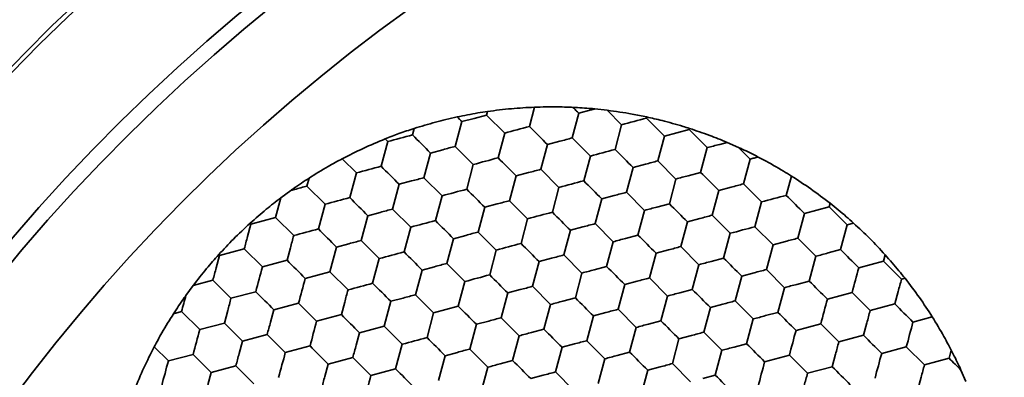
# Model space of a CAD drawing. Units: millimetres. Extents: x 0 to 840, y 0 to 594.
# Drawn here: x 352 to 364, y 486 to 490 of the extents above; entities that cross this region are included whole.
import ezdxf

# ---------------------------------------------------------------- set-up
doc = ezdxf.new("R2010")
doc.units = ezdxf.units.MM
doc.header["$LTSCALE"] = 2

msp = doc.modelspace()

# ---------------------------------------------------------------- linework, layer by layer
at = {"color": 7, "linetype": 'Continuous', "lineweight": 35}
for p, q in [((357.376, 489.018), (357.521, 489.057)), ((357.532, 489.099), (357.521, 489.057)), ((357.521, 489.057), (357.733, 488.845)), ((358.083, 489.149), (358.023, 488.923)), ((358.524, 488.788), (358.602, 489.078)), ((358.602, 489.078), (358.747, 489.117)), ((358.791, 489.129), (358.935, 489.113)), ((358.935, 489.113), (359.104, 488.944)), ((357.153, 488.69), (357.231, 488.98)), ((357.231, 488.98), (357.376, 489.018)), ((359.026, 488.654), (359.104, 488.944)), ((359.397, 489.034), (359.394, 489.021)), ((359.394, 489.021), (359.606, 488.809)), ((356.671, 488.9), (356.651, 488.824)), ((357.733, 488.845), (357.655, 488.555)), ((359.606, 488.809), (359.751, 488.848)), ((359.751, 488.848), (359.896, 488.887)), ((359.899, 488.9), (359.896, 488.887)), ((359.896, 488.887), (360.108, 488.675)), ((356.284, 488.457), (356.362, 488.747)), ((356.331, 488.777), (356.362, 488.747)), ((358.235, 488.711), (358.157, 488.421)), ((358.235, 488.711), (358.38, 488.75)), ((358.524, 488.788), (358.737, 488.576)), ((359.606, 488.809), (359.528, 488.519)), ((360.339, 488.737), (360.253, 488.713)), ((360.339, 488.737), (360.472, 488.678)), ((356.863, 488.612), (356.786, 488.322)), ((356.863, 488.612), (357.008, 488.651)), ((357.153, 488.69), (357.365, 488.478)), ((360.108, 488.675), (360.03, 488.385)), ((355.829, 488.545), (355.994, 488.379)), ((357.288, 488.188), (357.365, 488.478)), ((358.737, 488.576), (358.659, 488.286)), ((359.239, 488.442), (359.383, 488.481)), ((359.528, 488.519), (359.74, 488.307)), ((360.61, 488.54), (360.532, 488.25)), ((355.916, 488.09), (355.994, 488.379)), ((357.867, 488.343), (358.012, 488.382)), ((358.157, 488.421), (358.369, 488.209)), ((359.239, 488.442), (359.161, 488.152)), ((360.03, 488.385), (359.885, 488.346)), ((355.44, 488.318), (355.415, 488.224)), ((356.496, 488.245), (356.418, 487.955)), ((356.496, 488.245), (356.641, 488.284)), ((356.786, 488.322), (356.998, 488.11)), ((357.867, 488.343), (357.79, 488.053)), ((359.74, 488.307), (359.663, 488.017)), ((360.532, 488.25), (360.744, 488.038)), ((361.095, 488.342), (361.034, 488.116)), ((355.109, 488.088), (355.226, 488.173)), ((355.226, 488.173), (355.27, 488.185)), ((355.415, 488.224), (355.627, 488.012)), ((358.369, 488.209), (358.292, 487.919)), ((359.161, 488.152), (359.373, 487.94)), ((360.242, 488.173), (360.165, 487.883)), ((360.242, 488.173), (360.387, 488.212)), ((355.109, 488.088), (355.047, 487.857)), ((356.998, 488.11), (356.92, 487.821)), ((357.5, 487.976), (357.645, 488.015)), ((357.79, 488.053), (358.002, 487.841)), ((358.871, 488.074), (358.793, 487.785)), ((358.871, 488.074), (359.016, 488.113)), ((359.663, 488.017), (359.518, 487.979)), ((360.744, 488.038), (360.667, 487.748)), ((361.547, 488.023), (361.536, 487.981)), ((355.627, 488.012), (355.549, 487.722)), ((356.129, 487.877), (356.274, 487.916)), ((356.418, 487.955), (356.631, 487.743)), ((357.5, 487.976), (357.422, 487.686)), ((359.373, 487.94), (359.295, 487.65)), ((361.246, 487.904), (361.169, 487.614)), ((361.246, 487.904), (361.391, 487.943)), ((361.391, 487.943), (361.536, 487.981)), ((361.536, 487.981), (361.748, 487.769)), ((354.757, 487.779), (355.047, 487.857)), ((355.047, 487.857), (355.259, 487.644)), ((356.051, 487.588), (356.129, 487.877)), ((358.002, 487.841), (357.924, 487.552)), ((358.793, 487.785), (359.006, 487.572)), ((359.875, 487.805), (359.797, 487.516)), ((359.875, 487.805), (360.02, 487.844)), ((360.165, 487.883), (360.377, 487.671)), ((361.823, 487.789), (361.748, 487.769)), ((354.719, 487.634), (354.757, 487.779)), ((356.631, 487.743), (356.553, 487.453)), ((357.422, 487.686), (357.634, 487.474)), ((358.504, 487.707), (358.426, 487.417)), ((358.504, 487.707), (358.649, 487.746)), ((360.377, 487.671), (360.299, 487.381)), ((360.667, 487.748), (360.879, 487.536)), ((361.748, 487.769), (361.67, 487.48)), ((356.051, 487.588), (356.263, 487.375)), ((357.132, 487.608), (357.055, 487.319)), ((357.132, 487.608), (357.277, 487.647)), ((359.006, 487.572), (358.928, 487.283)), ((359.295, 487.65), (359.15, 487.611)), ((360.879, 487.536), (361.024, 487.575)), ((361.169, 487.614), (361.381, 487.402)), ((354.39, 487.412), (354.68, 487.489)), ((354.68, 487.489), (354.892, 487.277)), ((355.22, 487.5), (355.182, 487.355)), ((355.684, 487.22), (355.761, 487.51)), ((355.761, 487.51), (355.906, 487.549)), ((357.634, 487.474), (357.557, 487.184)), ((359.507, 487.438), (359.43, 487.148)), ((359.507, 487.438), (359.652, 487.477)), ((359.797, 487.516), (360.009, 487.303)), ((360.879, 487.536), (360.801, 487.247)), ((361.67, 487.48), (361.526, 487.441)), ((354.351, 487.267), (354.39, 487.412)), ((354.892, 487.277), (355.182, 487.355)), ((356.185, 487.086), (356.263, 487.375)), ((358.136, 487.339), (358.059, 487.05)), ((358.136, 487.339), (358.281, 487.378)), ((358.426, 487.417), (358.638, 487.205)), ((360.299, 487.381), (360.154, 487.342)), ((361.381, 487.402), (361.303, 487.112)), ((361.883, 487.267), (362.172, 487.345)), ((362.192, 487.42), (362.172, 487.345)), ((362.172, 487.345), (362.384, 487.133)), ((355.394, 487.143), (355.684, 487.22)), ((355.684, 487.22), (355.896, 487.008)), ((356.765, 487.241), (356.687, 486.951)), ((356.765, 487.241), (356.91, 487.28)), ((357.055, 487.319), (357.267, 487.107)), ((358.928, 487.283), (358.783, 487.244)), ((360.009, 487.303), (359.932, 487.014)), ((360.511, 487.169), (360.656, 487.208)), ((360.801, 487.247), (361.013, 487.034)), ((354.081, 487.06), (354.312, 487.122)), ((354.524, 486.91), (354.312, 487.122)), ((357.267, 487.107), (357.189, 486.817)), ((358.638, 487.205), (358.561, 486.915)), ((359.14, 487.07), (359.285, 487.109)), ((359.43, 487.148), (359.642, 486.936)), ((360.511, 487.169), (360.434, 486.879)), ((361.303, 487.112), (361.158, 487.073)), ((362.426, 487.144), (362.384, 487.133)), ((353.995, 486.943), (354.081, 487.06)), ((354.524, 486.91), (354.814, 486.987)), ((357.769, 486.972), (357.914, 487.011)), ((358.059, 487.05), (358.271, 486.838)), ((359.14, 487.07), (359.062, 486.781)), ((359.932, 487.014), (359.787, 486.975)), ((361.013, 487.034), (360.936, 486.745)), ((361.515, 486.9), (361.805, 486.978)), ((361.805, 486.978), (362.017, 486.765)), ((362.346, 486.988), (362.307, 486.843)), ((355.857, 486.863), (355.818, 486.718)), ((356.32, 486.584), (356.398, 486.874)), ((356.398, 486.874), (356.542, 486.912)), ((356.687, 486.951), (356.899, 486.739)), ((357.769, 486.972), (357.691, 486.682)), ((358.561, 486.915), (358.416, 486.876)), ((359.642, 486.936), (359.564, 486.646)), ((360.434, 486.879), (360.646, 486.667)), ((353.851, 486.729), (353.945, 486.754)), ((354.157, 486.542), (353.945, 486.754)), ((354.486, 486.765), (354.447, 486.62)), ((354.988, 486.63), (355.026, 486.775)), ((355.026, 486.775), (355.316, 486.853)), ((355.528, 486.641), (355.316, 486.853)), ((356.899, 486.739), (357.189, 486.817)), ((358.271, 486.838), (358.193, 486.548)), ((359.062, 486.781), (359.275, 486.569)), ((360.144, 486.802), (360.066, 486.512)), ((360.144, 486.802), (360.289, 486.84)), ((360.936, 486.745), (360.791, 486.706)), ((362.307, 486.843), (362.017, 486.765)), ((355.528, 486.641), (355.818, 486.718)), ((356.899, 486.739), (356.822, 486.449)), ((357.401, 486.605), (357.546, 486.643)), ((357.691, 486.682), (357.903, 486.47)), ((358.773, 486.703), (358.695, 486.413)), ((358.773, 486.703), (358.918, 486.742)), ((359.564, 486.646), (359.419, 486.607)), ((360.646, 486.667), (360.568, 486.377)), ((362.745, 486.692), (362.519, 486.631)), ((354.157, 486.542), (354.447, 486.62)), ((356.03, 486.506), (356.32, 486.584)), ((356.32, 486.584), (356.532, 486.372)), ((357.401, 486.605), (357.324, 486.315)), ((358.193, 486.548), (358.048, 486.509)), ((359.275, 486.569), (359.197, 486.279)), ((361.148, 486.533), (361.437, 486.61)), ((361.437, 486.61), (361.65, 486.398)), ((361.978, 486.621), (361.939, 486.476)), ((354.62, 486.263), (354.659, 486.408)), ((354.659, 486.408), (354.949, 486.485)), ((354.949, 486.485), (355.161, 486.273)), ((355.991, 486.361), (356.03, 486.506)), ((357.903, 486.47), (357.826, 486.18)), ((358.695, 486.413), (358.907, 486.201)), ((359.776, 486.434), (359.699, 486.144)), ((359.776, 486.434), (359.921, 486.473)), ((360.066, 486.512), (360.278, 486.3)), ((361.939, 486.476), (361.65, 486.398)), ((353.624, 486.34), (353.79, 486.175)), ((355.161, 486.273), (355.451, 486.351)), ((356.454, 486.082), (356.532, 486.372)), ((357.324, 486.315), (357.536, 486.103)), ((358.405, 486.336), (358.328, 486.046)), ((358.405, 486.336), (358.55, 486.374)), ((360.278, 486.3), (360.201, 486.01)), ((360.568, 486.377), (360.423, 486.338)), ((362.441, 486.341), (362.152, 486.264)), ((362.441, 486.341), (362.653, 486.129)), ((362.935, 486.364), (362.968, 486.301)), ((362.968, 486.301), (362.943, 486.207)), ((353.79, 486.175), (354.079, 486.252)), ((355.663, 486.139), (355.953, 486.216)), ((355.953, 486.216), (356.165, 486.004)), ((357.034, 486.237), (356.956, 485.947)), ((357.034, 486.237), (357.179, 486.276)), ((357.826, 486.18), (357.681, 486.142)), ((358.907, 486.201), (358.829, 485.911)), ((359.197, 486.279), (359.052, 486.24)), ((360.78, 486.165), (361.07, 486.243)), ((361.07, 486.243), (361.282, 486.031)), ((361.611, 486.253), (361.572, 486.108)), ((362.653, 486.129), (362.943, 486.207)), ((354.291, 486.04), (354.581, 486.118)), ((354.581, 486.118), (354.793, 485.906)), ((355.624, 485.994), (355.663, 486.139)), ((356.165, 486.004), (356.454, 486.082)), ((357.536, 486.103), (357.458, 485.813)), ((359.409, 486.067), (359.331, 485.777)), ((359.409, 486.067), (359.554, 486.105)), ((359.699, 486.144), (359.911, 485.932)), ((361.572, 486.108), (361.282, 486.031)), ((363.081, 486.069), (363.14, 485.936)), ((354.253, 485.895), (354.291, 486.04)), ((358.038, 485.968), (358.183, 486.007)), ((358.328, 486.046), (358.54, 485.834)), ((360.201, 486.01), (360.056, 485.971)), ((362.615, 485.984), (362.576, 485.839))]:
    msp.add_line(p, q, dxfattribs=at)
at = {"color": 7, "linetype": 'Continuous', "lineweight": 35, "flags": 128}
for points in [[(358.533, 489.147), (358.542, 489.138), (358.55, 489.13), (358.559, 489.121), (358.568, 489.112), (358.576, 489.104), (358.585, 489.095), (358.594, 489.087), (358.602, 489.078)], [(358.791, 489.129), (358.785, 489.127), (358.78, 489.126), (358.774, 489.124), (358.769, 489.123), (358.763, 489.121), (358.758, 489.12), (358.752, 489.118), (358.747, 489.117)], [(357.176, 489.035), (357.183, 489.028), (357.19, 489.021), (357.197, 489.014), (357.203, 489.007), (357.21, 489), (357.217, 488.993), (357.224, 488.986), (357.231, 488.98)], [(359.104, 488.944), (359.14, 488.953), (359.176, 488.963), (359.212, 488.973), (359.249, 488.982), (359.285, 488.992), (359.322, 489.002), (359.358, 489.012), (359.394, 489.021)], [(356.362, 488.747), (356.397, 488.756), (356.434, 488.766), (356.47, 488.776), (356.506, 488.786), (356.543, 488.795), (356.579, 488.805), (356.615, 488.815), (356.651, 488.824)], [(356.651, 488.824), (356.678, 488.798), (356.704, 488.772), (356.731, 488.745), (356.757, 488.718), (356.784, 488.692), (356.811, 488.665), (356.837, 488.639), (356.863, 488.612)], [(357.733, 488.845), (357.769, 488.855), (357.805, 488.864), (357.841, 488.874), (357.878, 488.884), (357.914, 488.894), (357.95, 488.904), (357.987, 488.913), (358.023, 488.923)], [(358.023, 488.923), (358.049, 488.897), (358.075, 488.87), (358.102, 488.843), (358.129, 488.817), (358.155, 488.79), (358.182, 488.763), (358.208, 488.737), (358.235, 488.711)], [(358.38, 488.75), (358.398, 488.754), (358.416, 488.759), (358.434, 488.764), (358.452, 488.769), (358.471, 488.774), (358.489, 488.779), (358.507, 488.784), (358.524, 488.788)], [(360.253, 488.713), (360.235, 488.709), (360.216, 488.704), (360.198, 488.699), (360.18, 488.694), (360.162, 488.689), (360.144, 488.684), (360.126, 488.679), (360.108, 488.675)], [(357.008, 488.651), (357.027, 488.656), (357.045, 488.661), (357.063, 488.666), (357.081, 488.671), (357.099, 488.675), (357.117, 488.68), (357.135, 488.685), (357.153, 488.69)], [(358.737, 488.576), (358.773, 488.586), (358.809, 488.596), (358.845, 488.605), (358.882, 488.615), (358.918, 488.625), (358.954, 488.635), (358.99, 488.644), (359.026, 488.654)], [(359.026, 488.654), (359.053, 488.628), (359.079, 488.601), (359.106, 488.574), (359.132, 488.548), (359.159, 488.521), (359.186, 488.494), (359.212, 488.468), (359.239, 488.442)], [(360.472, 488.678), (360.489, 488.661), (360.506, 488.644), (360.524, 488.626), (360.541, 488.609), (360.558, 488.592), (360.576, 488.574), (360.593, 488.557), (360.61, 488.54)], [(357.365, 488.478), (357.401, 488.487), (357.437, 488.497), (357.474, 488.507), (357.51, 488.517), (357.547, 488.526), (357.583, 488.536), (357.619, 488.546), (357.655, 488.555)], [(357.655, 488.555), (357.681, 488.529), (357.708, 488.503), (357.735, 488.476), (357.761, 488.449), (357.788, 488.423), (357.815, 488.396), (357.841, 488.37), (357.867, 488.343)], [(359.383, 488.481), (359.402, 488.485), (359.42, 488.49), (359.438, 488.495), (359.456, 488.5), (359.474, 488.505), (359.492, 488.51), (359.51, 488.515), (359.528, 488.519)], [(360.704, 488.565), (360.692, 488.562), (360.68, 488.559), (360.668, 488.556), (360.657, 488.553), (360.645, 488.55), (360.633, 488.546), (360.621, 488.543), (360.61, 488.54)], [(355.994, 488.379), (356.03, 488.389), (356.066, 488.399), (356.103, 488.408), (356.139, 488.418), (356.175, 488.428), (356.212, 488.438), (356.248, 488.447), (356.284, 488.457)], [(356.284, 488.457), (356.31, 488.431), (356.337, 488.404), (356.363, 488.378), (356.39, 488.351), (356.417, 488.324), (356.443, 488.298), (356.47, 488.271), (356.496, 488.245)], [(358.012, 488.382), (358.03, 488.387), (358.049, 488.392), (358.067, 488.397), (358.085, 488.402), (358.103, 488.406), (358.121, 488.411), (358.139, 488.416), (358.157, 488.421)], [(360.03, 488.385), (360.056, 488.359), (360.083, 488.332), (360.11, 488.305), (360.136, 488.279), (360.163, 488.252), (360.19, 488.226), (360.216, 488.199), (360.242, 488.173)], [(356.641, 488.284), (356.659, 488.289), (356.677, 488.293), (356.696, 488.298), (356.714, 488.303), (356.732, 488.308), (356.75, 488.313), (356.768, 488.318), (356.786, 488.322)], [(358.369, 488.209), (358.405, 488.218), (358.441, 488.228), (358.478, 488.238), (358.514, 488.248), (358.551, 488.257), (358.587, 488.267), (358.623, 488.277), (358.659, 488.286)], [(358.659, 488.286), (358.685, 488.26), (358.712, 488.234), (358.738, 488.207), (358.765, 488.18), (358.792, 488.154), (358.818, 488.127), (358.845, 488.101), (358.871, 488.074)], [(359.885, 488.346), (359.867, 488.341), (359.849, 488.336), (359.831, 488.331), (359.813, 488.327), (359.794, 488.322), (359.776, 488.317), (359.758, 488.312), (359.74, 488.307)], [(360.532, 488.25), (360.514, 488.246), (360.496, 488.241), (360.478, 488.236), (360.46, 488.231), (360.442, 488.226), (360.424, 488.221), (360.405, 488.216), (360.387, 488.212)], [(355.27, 488.185), (355.288, 488.19), (355.306, 488.195), (355.324, 488.2), (355.342, 488.205), (355.361, 488.21), (355.379, 488.214), (355.397, 488.219), (355.415, 488.224)], [(356.998, 488.11), (357.034, 488.12), (357.07, 488.13), (357.106, 488.139), (357.143, 488.149), (357.179, 488.159), (357.216, 488.169), (357.252, 488.178), (357.288, 488.188)], [(357.288, 488.188), (357.314, 488.162), (357.34, 488.135), (357.367, 488.109), (357.394, 488.082), (357.42, 488.055), (357.447, 488.029), (357.474, 488.002), (357.5, 487.976)], [(359.016, 488.113), (359.034, 488.118), (359.052, 488.123), (359.071, 488.128), (359.089, 488.133), (359.107, 488.137), (359.125, 488.142), (359.143, 488.147), (359.161, 488.152)], [(355.627, 488.012), (355.663, 488.022), (355.699, 488.031), (355.735, 488.041), (355.772, 488.051), (355.808, 488.06), (355.844, 488.07), (355.881, 488.08), (355.916, 488.09)], [(355.916, 488.09), (355.943, 488.063), (355.969, 488.037), (355.996, 488.01), (356.023, 487.983), (356.049, 487.957), (356.076, 487.93), (356.102, 487.904), (356.129, 487.877)], [(357.645, 488.015), (357.663, 488.02), (357.681, 488.024), (357.699, 488.029), (357.718, 488.034), (357.736, 488.039), (357.754, 488.044), (357.772, 488.049), (357.79, 488.053)], [(359.663, 488.017), (359.689, 487.991), (359.716, 487.965), (359.742, 487.938), (359.769, 487.911), (359.796, 487.885), (359.822, 487.858), (359.849, 487.832), (359.875, 487.805)], [(360.744, 488.038), (360.78, 488.048), (360.816, 488.058), (360.853, 488.067), (360.889, 488.077), (360.926, 488.087), (360.962, 488.097), (360.998, 488.106), (361.034, 488.116)], [(361.034, 488.116), (361.06, 488.09), (361.087, 488.063), (361.113, 488.037), (361.14, 488.01), (361.167, 487.983), (361.193, 487.957), (361.22, 487.93), (361.246, 487.904)], [(356.274, 487.916), (356.292, 487.921), (356.31, 487.926), (356.328, 487.931), (356.346, 487.936), (356.364, 487.941), (356.382, 487.945), (356.4, 487.95), (356.418, 487.955)], [(358.002, 487.841), (358.038, 487.851), (358.074, 487.861), (358.11, 487.87), (358.147, 487.88), (358.183, 487.89), (358.219, 487.9), (358.256, 487.909), (358.292, 487.919)], [(358.292, 487.919), (358.318, 487.893), (358.344, 487.866), (358.371, 487.84), (358.398, 487.813), (358.424, 487.786), (358.451, 487.76), (358.477, 487.733), (358.504, 487.707)], [(359.518, 487.979), (359.5, 487.974), (359.481, 487.969), (359.463, 487.964), (359.445, 487.959), (359.427, 487.954), (359.409, 487.949), (359.391, 487.945), (359.373, 487.94)], [(354.748, 487.789), (354.749, 487.787), (354.75, 487.786), (354.751, 487.785), (354.753, 487.784), (354.754, 487.783), (354.755, 487.781), (354.756, 487.78), (354.757, 487.779)], [(356.631, 487.743), (356.666, 487.753), (356.703, 487.762), (356.739, 487.772), (356.775, 487.782), (356.812, 487.791), (356.848, 487.801), (356.884, 487.811), (356.92, 487.821)], [(356.92, 487.821), (356.947, 487.794), (356.973, 487.768), (357, 487.741), (357.026, 487.714), (357.053, 487.688), (357.08, 487.661), (357.106, 487.635), (357.132, 487.608)], [(358.649, 487.746), (358.667, 487.751), (358.685, 487.755), (358.703, 487.76), (358.721, 487.765), (358.739, 487.77), (358.758, 487.775), (358.776, 487.78), (358.793, 487.785)], [(360.02, 487.844), (360.038, 487.849), (360.056, 487.854), (360.074, 487.859), (360.093, 487.864), (360.111, 487.869), (360.129, 487.873), (360.147, 487.878), (360.165, 487.883)], [(355.259, 487.644), (355.295, 487.654), (355.331, 487.664), (355.368, 487.674), (355.404, 487.683), (355.441, 487.693), (355.477, 487.703), (355.513, 487.712), (355.549, 487.722)], [(355.549, 487.722), (355.575, 487.696), (355.602, 487.669), (355.628, 487.643), (355.655, 487.616), (355.682, 487.589), (355.708, 487.563), (355.735, 487.536), (355.761, 487.51)], [(357.277, 487.647), (357.296, 487.652), (357.314, 487.657), (357.332, 487.662), (357.35, 487.667), (357.368, 487.672), (357.386, 487.676), (357.404, 487.681), (357.422, 487.686)], [(360.377, 487.671), (360.413, 487.68), (360.449, 487.69), (360.485, 487.7), (360.522, 487.71), (360.558, 487.719), (360.595, 487.729), (360.631, 487.739), (360.667, 487.748)], [(354.68, 487.489), (354.685, 487.507), (354.689, 487.525), (354.694, 487.543), (354.699, 487.561), (354.704, 487.579), (354.709, 487.598), (354.714, 487.616), (354.719, 487.634)], [(355.259, 487.644), (355.254, 487.627), (355.25, 487.609), (355.245, 487.59), (355.24, 487.572), (355.235, 487.554), (355.23, 487.536), (355.225, 487.518), (355.22, 487.5)], [(355.906, 487.549), (355.924, 487.554), (355.943, 487.559), (355.961, 487.563), (355.979, 487.568), (355.997, 487.573), (356.015, 487.578), (356.033, 487.583), (356.051, 487.588)], [(359.15, 487.611), (359.132, 487.606), (359.114, 487.601), (359.096, 487.597), (359.078, 487.592), (359.06, 487.587), (359.041, 487.582), (359.023, 487.577), (359.006, 487.572)], [(359.295, 487.65), (359.322, 487.624), (359.348, 487.597), (359.375, 487.571), (359.401, 487.544), (359.428, 487.517), (359.455, 487.491), (359.481, 487.464), (359.507, 487.438)], [(361.024, 487.575), (361.042, 487.58), (361.06, 487.585), (361.078, 487.59), (361.096, 487.595), (361.115, 487.6), (361.133, 487.604), (361.151, 487.609), (361.169, 487.614)], [(356.263, 487.375), (356.299, 487.385), (356.335, 487.395), (356.372, 487.405), (356.408, 487.414), (356.444, 487.424), (356.481, 487.434), (356.517, 487.444), (356.553, 487.453)], [(356.553, 487.453), (356.579, 487.427), (356.606, 487.4), (356.632, 487.374), (356.659, 487.347), (356.686, 487.32), (356.712, 487.294), (356.739, 487.267), (356.765, 487.241)], [(357.634, 487.474), (357.67, 487.484), (357.706, 487.493), (357.743, 487.503), (357.779, 487.513), (357.816, 487.523), (357.852, 487.532), (357.888, 487.542), (357.924, 487.552)], [(357.924, 487.552), (357.95, 487.525), (357.977, 487.499), (358.004, 487.472), (358.03, 487.446), (358.057, 487.419), (358.083, 487.392), (358.11, 487.366), (358.136, 487.339)], [(359.652, 487.477), (359.671, 487.482), (359.689, 487.486), (359.707, 487.491), (359.725, 487.496), (359.743, 487.501), (359.761, 487.506), (359.779, 487.511), (359.797, 487.516)], [(361.526, 487.441), (361.507, 487.436), (361.489, 487.431), (361.471, 487.426), (361.453, 487.421), (361.435, 487.416), (361.417, 487.411), (361.399, 487.407), (361.381, 487.402)], [(361.67, 487.48), (361.697, 487.453), (361.723, 487.427), (361.75, 487.4), (361.776, 487.373), (361.803, 487.347), (361.83, 487.32), (361.856, 487.294), (361.883, 487.267)], [(354.38, 487.421), (354.382, 487.42), (354.383, 487.419), (354.384, 487.418), (354.385, 487.416), (354.386, 487.415), (354.388, 487.414), (354.389, 487.413), (354.39, 487.412)], [(355.182, 487.355), (355.208, 487.328), (355.234, 487.302), (355.261, 487.275), (355.288, 487.249), (355.314, 487.222), (355.341, 487.195), (355.367, 487.169), (355.394, 487.143)], [(358.281, 487.378), (358.299, 487.383), (358.318, 487.388), (358.336, 487.393), (358.354, 487.398), (358.372, 487.403), (358.39, 487.407), (358.408, 487.412), (358.426, 487.417)], [(360.154, 487.342), (360.136, 487.337), (360.118, 487.332), (360.1, 487.328), (360.081, 487.323), (360.063, 487.318), (360.045, 487.313), (360.027, 487.308), (360.009, 487.303)], [(360.299, 487.381), (360.325, 487.355), (360.352, 487.328), (360.379, 487.302), (360.405, 487.275), (360.432, 487.248), (360.459, 487.222), (360.485, 487.195), (360.511, 487.169)], [(354.312, 487.122), (354.317, 487.14), (354.322, 487.158), (354.327, 487.176), (354.332, 487.194), (354.336, 487.212), (354.341, 487.23), (354.346, 487.248), (354.351, 487.267)], [(354.814, 486.987), (354.824, 487.023), (354.834, 487.059), (354.843, 487.096), (354.853, 487.132), (354.863, 487.169), (354.873, 487.205), (354.882, 487.241), (354.892, 487.277)], [(356.91, 487.28), (356.928, 487.285), (356.946, 487.29), (356.965, 487.294), (356.983, 487.299), (357.001, 487.304), (357.019, 487.309), (357.037, 487.314), (357.055, 487.319)], [(358.783, 487.244), (358.765, 487.239), (358.747, 487.234), (358.728, 487.229), (358.71, 487.224), (358.692, 487.219), (358.674, 487.215), (358.656, 487.21), (358.638, 487.205)], [(358.928, 487.283), (358.954, 487.256), (358.981, 487.23), (359.007, 487.203), (359.034, 487.177), (359.061, 487.15), (359.087, 487.123), (359.114, 487.097), (359.14, 487.07)], [(360.656, 487.208), (360.674, 487.213), (360.693, 487.218), (360.711, 487.222), (360.729, 487.227), (360.747, 487.232), (360.765, 487.237), (360.783, 487.242), (360.801, 487.247)], [(361.883, 487.267), (361.873, 487.231), (361.863, 487.195), (361.854, 487.159), (361.844, 487.122), (361.834, 487.086), (361.824, 487.05), (361.815, 487.014), (361.805, 486.978)], [(355.394, 487.143), (355.384, 487.107), (355.374, 487.07), (355.365, 487.034), (355.355, 486.998), (355.345, 486.961), (355.335, 486.925), (355.326, 486.889), (355.316, 486.853)], [(357.267, 487.107), (357.303, 487.116), (357.339, 487.126), (357.375, 487.136), (357.412, 487.145), (357.448, 487.155), (357.485, 487.165), (357.521, 487.175), (357.557, 487.184)], [(357.557, 487.184), (357.583, 487.158), (357.609, 487.131), (357.636, 487.105), (357.663, 487.078), (357.689, 487.051), (357.716, 487.025), (357.743, 486.998), (357.769, 486.972)], [(359.285, 487.109), (359.303, 487.114), (359.321, 487.119), (359.34, 487.124), (359.358, 487.129), (359.376, 487.134), (359.394, 487.139), (359.412, 487.143), (359.43, 487.148)], [(361.303, 487.112), (361.329, 487.086), (361.356, 487.059), (361.382, 487.033), (361.409, 487.006), (361.436, 486.979), (361.462, 486.953), (361.489, 486.926), (361.515, 486.9)], [(362.384, 487.133), (362.38, 487.115), (362.375, 487.097), (362.37, 487.079), (362.365, 487.061), (362.36, 487.043), (362.355, 487.024), (362.351, 487.006), (362.346, 486.988)], [(355.026, 486.775), (355, 486.801), (354.974, 486.828), (354.947, 486.855), (354.92, 486.881), (354.894, 486.908), (354.867, 486.934), (354.84, 486.961), (354.814, 486.987)], [(355.857, 486.863), (355.862, 486.881), (355.867, 486.9), (355.871, 486.918), (355.876, 486.936), (355.881, 486.954), (355.886, 486.972), (355.891, 486.99), (355.896, 487.008)], [(355.896, 487.008), (355.932, 487.018), (355.968, 487.027), (356.004, 487.037), (356.041, 487.047), (356.077, 487.057), (356.113, 487.066), (356.15, 487.076), (356.185, 487.086)], [(356.185, 487.086), (356.212, 487.059), (356.238, 487.033), (356.265, 487.006), (356.292, 486.98), (356.318, 486.953), (356.345, 486.926), (356.371, 486.9), (356.398, 486.874)], [(357.914, 487.011), (357.932, 487.016), (357.95, 487.021), (357.968, 487.025), (357.987, 487.03), (358.005, 487.035), (358.023, 487.04), (358.041, 487.045), (358.059, 487.05)], [(359.787, 486.975), (359.769, 486.97), (359.75, 486.965), (359.732, 486.96), (359.714, 486.955), (359.696, 486.95), (359.678, 486.946), (359.66, 486.941), (359.642, 486.936)], [(359.932, 487.014), (359.958, 486.987), (359.985, 486.961), (360.011, 486.934), (360.038, 486.908), (360.065, 486.881), (360.091, 486.854), (360.118, 486.828), (360.144, 486.802)], [(361.158, 487.073), (361.14, 487.068), (361.122, 487.063), (361.103, 487.059), (361.085, 487.054), (361.067, 487.049), (361.049, 487.044), (361.031, 487.039), (361.013, 487.034)], [(353.995, 486.943), (353.989, 486.919), (353.983, 486.896), (353.976, 486.872), (353.97, 486.848), (353.964, 486.825), (353.957, 486.801), (353.951, 486.778), (353.945, 486.754)], [(354.486, 486.765), (354.49, 486.783), (354.495, 486.801), (354.5, 486.819), (354.505, 486.838), (354.51, 486.856), (354.515, 486.874), (354.52, 486.892), (354.524, 486.91)], [(356.542, 486.912), (356.561, 486.917), (356.579, 486.922), (356.597, 486.927), (356.615, 486.932), (356.633, 486.937), (356.651, 486.942), (356.669, 486.946), (356.687, 486.951)], [(358.416, 486.876), (358.397, 486.871), (358.379, 486.867), (358.361, 486.862), (358.343, 486.857), (358.325, 486.852), (358.307, 486.847), (358.289, 486.842), (358.271, 486.838)], [(358.561, 486.915), (358.587, 486.889), (358.613, 486.862), (358.64, 486.836), (358.667, 486.809), (358.693, 486.782), (358.72, 486.756), (358.746, 486.729), (358.773, 486.703)], [(360.289, 486.84), (360.307, 486.845), (360.325, 486.85), (360.343, 486.855), (360.362, 486.86), (360.38, 486.865), (360.398, 486.87), (360.416, 486.874), (360.434, 486.879)], [(361.515, 486.9), (361.506, 486.864), (361.496, 486.828), (361.486, 486.792), (361.476, 486.755), (361.467, 486.719), (361.457, 486.682), (361.447, 486.646), (361.437, 486.61)], [(357.189, 486.817), (357.216, 486.79), (357.242, 486.764), (357.269, 486.737), (357.295, 486.711), (357.322, 486.684), (357.349, 486.657), (357.375, 486.631), (357.401, 486.605)], [(358.918, 486.742), (358.936, 486.747), (358.954, 486.752), (358.972, 486.757), (358.99, 486.761), (359.008, 486.766), (359.027, 486.771), (359.045, 486.776), (359.062, 486.781)], [(360.936, 486.745), (360.962, 486.718), (360.988, 486.692), (361.015, 486.665), (361.042, 486.639), (361.068, 486.612), (361.095, 486.585), (361.121, 486.559), (361.148, 486.533)], [(362.017, 486.765), (362.012, 486.748), (362.007, 486.73), (362.003, 486.712), (361.998, 486.693), (361.993, 486.675), (361.988, 486.657), (361.983, 486.639), (361.978, 486.621)], [(362.307, 486.843), (362.333, 486.817), (362.36, 486.79), (362.386, 486.764), (362.413, 486.737), (362.44, 486.71), (362.466, 486.684), (362.493, 486.657), (362.519, 486.631)], [(354.949, 486.485), (354.953, 486.503), (354.958, 486.521), (354.963, 486.539), (354.968, 486.557), (354.973, 486.576), (354.978, 486.594), (354.983, 486.612), (354.988, 486.63)], [(355.451, 486.351), (355.46, 486.387), (355.47, 486.423), (355.48, 486.459), (355.489, 486.496), (355.499, 486.532), (355.509, 486.569), (355.519, 486.605), (355.528, 486.641)], [(355.818, 486.718), (355.844, 486.692), (355.871, 486.666), (355.897, 486.639), (355.924, 486.612), (355.951, 486.586), (355.977, 486.559), (356.004, 486.532), (356.03, 486.506)], [(357.546, 486.643), (357.565, 486.648), (357.583, 486.653), (357.601, 486.658), (357.619, 486.663), (357.637, 486.668), (357.655, 486.673), (357.673, 486.677), (357.691, 486.682)], [(359.564, 486.646), (359.591, 486.62), (359.617, 486.593), (359.644, 486.567), (359.67, 486.54), (359.697, 486.513), (359.724, 486.487), (359.75, 486.46), (359.776, 486.434)], [(360.791, 486.706), (360.772, 486.701), (360.754, 486.696), (360.736, 486.691), (360.718, 486.686), (360.7, 486.681), (360.682, 486.677), (360.664, 486.672), (360.646, 486.667)], [(362.519, 486.631), (362.509, 486.595), (362.5, 486.559), (362.49, 486.523), (362.48, 486.486), (362.47, 486.45), (362.461, 486.413), (362.451, 486.377), (362.441, 486.341)], [(354.079, 486.252), (354.089, 486.288), (354.099, 486.324), (354.108, 486.361), (354.118, 486.397), (354.128, 486.434), (354.138, 486.47), (354.147, 486.506), (354.157, 486.542)], [(354.447, 486.62), (354.473, 486.594), (354.5, 486.567), (354.526, 486.54), (354.553, 486.514), (354.58, 486.487), (354.606, 486.46), (354.633, 486.434), (354.659, 486.408)], [(358.193, 486.548), (358.219, 486.521), (358.246, 486.495), (358.272, 486.468), (358.299, 486.442), (358.326, 486.415), (358.352, 486.388), (358.379, 486.362), (358.405, 486.336)], [(359.419, 486.607), (359.401, 486.603), (359.383, 486.598), (359.365, 486.593), (359.347, 486.588), (359.329, 486.583), (359.31, 486.578), (359.292, 486.573), (359.275, 486.569)], [(361.148, 486.533), (361.138, 486.497), (361.128, 486.46), (361.119, 486.424), (361.109, 486.388), (361.099, 486.351), (361.089, 486.315), (361.08, 486.279), (361.07, 486.243)], [(356.532, 486.372), (356.568, 486.381), (356.604, 486.391), (356.641, 486.401), (356.677, 486.41), (356.713, 486.42), (356.75, 486.43), (356.786, 486.44), (356.822, 486.449)], [(356.822, 486.449), (356.848, 486.423), (356.875, 486.397), (356.901, 486.37), (356.928, 486.343), (356.955, 486.317), (356.981, 486.29), (357.008, 486.263), (357.034, 486.237)], [(358.048, 486.509), (358.03, 486.504), (358.012, 486.499), (357.994, 486.494), (357.975, 486.489), (357.957, 486.485), (357.939, 486.48), (357.921, 486.475), (357.903, 486.47)], [(358.55, 486.374), (358.568, 486.379), (358.587, 486.384), (358.605, 486.389), (358.623, 486.394), (358.641, 486.399), (358.659, 486.404), (358.677, 486.408), (358.695, 486.413)], [(359.921, 486.473), (359.94, 486.478), (359.958, 486.483), (359.976, 486.488), (359.994, 486.492), (360.012, 486.497), (360.03, 486.502), (360.048, 486.507), (360.066, 486.512)], [(361.65, 486.398), (361.645, 486.38), (361.64, 486.362), (361.635, 486.344), (361.63, 486.326), (361.625, 486.308), (361.621, 486.29), (361.616, 486.271), (361.611, 486.253)], [(361.939, 486.476), (361.966, 486.449), (361.992, 486.423), (362.019, 486.396), (362.045, 486.37), (362.072, 486.343), (362.099, 486.316), (362.125, 486.29), (362.152, 486.264)], [(355.451, 486.351), (355.477, 486.325), (355.503, 486.298), (355.53, 486.271), (355.557, 486.245), (355.583, 486.218), (355.61, 486.191), (355.636, 486.165), (355.663, 486.139)], [(355.953, 486.216), (355.957, 486.234), (355.962, 486.252), (355.967, 486.27), (355.972, 486.288), (355.977, 486.307), (355.982, 486.325), (355.986, 486.343), (355.991, 486.361)], [(357.179, 486.276), (357.197, 486.281), (357.215, 486.286), (357.234, 486.291), (357.252, 486.296), (357.27, 486.3), (357.288, 486.305), (357.306, 486.31), (357.324, 486.315)], [(360.423, 486.338), (360.405, 486.334), (360.387, 486.329), (360.369, 486.324), (360.35, 486.319), (360.332, 486.314), (360.314, 486.309), (360.296, 486.304), (360.278, 486.3)], [(360.568, 486.377), (360.594, 486.351), (360.621, 486.324), (360.648, 486.298), (360.674, 486.271), (360.701, 486.244), (360.728, 486.218), (360.754, 486.191), (360.78, 486.165)], [(353.712, 485.885), (353.722, 485.921), (353.731, 485.957), (353.741, 485.993), (353.751, 486.03), (353.761, 486.066), (353.77, 486.103), (353.78, 486.139), (353.79, 486.175)], [(354.079, 486.252), (354.106, 486.226), (354.132, 486.2), (354.159, 486.173), (354.185, 486.146), (354.212, 486.12), (354.239, 486.093), (354.265, 486.067), (354.291, 486.04)], [(354.581, 486.118), (354.586, 486.136), (354.591, 486.154), (354.596, 486.172), (354.601, 486.19), (354.605, 486.208), (354.61, 486.226), (354.615, 486.245), (354.62, 486.263)], [(355.083, 485.983), (355.093, 486.019), (355.102, 486.056), (355.112, 486.092), (355.122, 486.128), (355.132, 486.165), (355.142, 486.201), (355.151, 486.237), (355.161, 486.273)], [(357.826, 486.18), (357.852, 486.154), (357.878, 486.128), (357.905, 486.101), (357.932, 486.074), (357.958, 486.048), (357.985, 486.021), (358.012, 485.994), (358.038, 485.968)], [(359.052, 486.24), (359.034, 486.235), (359.016, 486.23), (358.997, 486.225), (358.979, 486.22), (358.961, 486.216), (358.943, 486.211), (358.925, 486.206), (358.907, 486.201)], [(359.197, 486.279), (359.223, 486.253), (359.25, 486.226), (359.276, 486.199), (359.303, 486.173), (359.33, 486.146), (359.356, 486.119), (359.383, 486.093), (359.409, 486.067)], [(362.152, 486.264), (362.142, 486.228), (362.132, 486.191), (362.122, 486.155), (362.113, 486.119), (362.103, 486.082), (362.093, 486.046), (362.084, 486.01), (362.074, 485.974)], [(363.081, 486.069), (363.064, 486.086), (363.047, 486.103), (363.029, 486.121), (363.012, 486.138), (362.995, 486.155), (362.977, 486.172), (362.96, 486.19), (362.943, 486.207)], [(356.454, 486.082), (356.481, 486.056), (356.507, 486.029), (356.534, 486.003), (356.56, 485.976), (356.587, 485.949), (356.614, 485.923), (356.64, 485.896), (356.667, 485.87)], [(357.681, 486.142), (357.663, 486.137), (357.644, 486.132), (357.626, 486.127), (357.608, 486.122), (357.59, 486.117), (357.572, 486.112), (357.554, 486.107), (357.536, 486.103)], [(359.554, 486.105), (359.572, 486.11), (359.59, 486.115), (359.609, 486.12), (359.627, 486.125), (359.645, 486.13), (359.663, 486.135), (359.681, 486.14), (359.699, 486.144)], [(360.78, 486.165), (360.771, 486.129), (360.761, 486.093), (360.751, 486.057), (360.741, 486.02), (360.732, 485.984), (360.722, 485.947), (360.712, 485.911), (360.703, 485.875)], [(361.572, 486.108), (361.598, 486.082), (361.625, 486.056), (361.651, 486.029), (361.678, 486.002), (361.705, 485.976), (361.731, 485.949), (361.758, 485.922), (361.784, 485.896)], [(362.653, 486.129), (362.649, 486.111), (362.644, 486.093), (362.639, 486.075), (362.634, 486.057), (362.629, 486.039), (362.624, 486.021), (362.62, 486.002), (362.615, 485.984)], [(355.585, 485.849), (355.59, 485.867), (355.595, 485.885), (355.6, 485.903), (355.604, 485.921), (355.609, 485.939), (355.614, 485.957), (355.619, 485.976), (355.624, 485.994)], [(356.087, 485.714), (356.097, 485.75), (356.106, 485.787), (356.116, 485.823), (356.126, 485.859), (356.136, 485.896), (356.145, 485.932), (356.155, 485.968), (356.165, 486.004)], [(358.183, 486.007), (358.201, 486.012), (358.219, 486.017), (358.237, 486.022), (358.255, 486.027), (358.274, 486.031), (358.292, 486.036), (358.31, 486.041), (358.328, 486.046)], [(360.201, 486.01), (360.227, 485.984), (360.253, 485.957), (360.28, 485.93), (360.307, 485.904), (360.333, 485.877), (360.36, 485.85), (360.387, 485.824), (360.413, 485.798)], [(361.282, 486.031), (361.277, 486.013), (361.273, 485.995), (361.268, 485.977), (361.263, 485.959), (361.258, 485.94), (361.253, 485.922), (361.248, 485.904), (361.243, 485.886)]]:
    msp.add_lwpolyline(points, dxfattribs=at)
at = {"color": 7, "linetype": 'Continuous', "lineweight": 35}
for radius in [75, 74.945, 73, 43, 41.553, 40.054, 40.026, 39.626, 30.185, 28.453, 27.75, 26.75, 25, 24.5]:
    msp.add_circle((368.833, 473.223), radius, dxfattribs=at)
for centre, radius, start, end in [((368.833, 473.223), 23.487, 90, 163.7503), ((368.833, 473.276), 23.5, 17.1615, 162.8385), ((368.833, 473.223), 22.176, 12.2915, 167.5831), ((368.833, 473.223), 22, 90, 167.7317), ((368.833, 473.223), 21, 90, 168.2916)]:
    msp.add_arc(centre, radius, start, end, dxfattribs=at)
for points, knots in [([(357.176, 489.035), (357.257, 489.051), (357.376, 489.075), (357.494, 489.093), (357.532, 489.099)], [0, 0, 0, 0, 0.681136, 1, 1, 1, 1]), ([(357.532, 489.099), (357.625, 489.111), (357.808, 489.135), (357.992, 489.144), (358.083, 489.149)], [0, 0, 0, 0, 0.507462, 1, 1, 1, 1]), ([(358.083, 489.149), (358.172, 489.151), (358.298, 489.154), (358.449, 489.151), (358.509, 489.148), (358.533, 489.147)], [0, 0, 0, 0, 0.5901513, 0.8388417, 1, 1, 1, 1]), ([(358.533, 489.147), (358.605, 489.143), (358.692, 489.138), (358.777, 489.13), (358.791, 489.129)], [0, 0, 0, 0, 0.835843, 1, 1, 1, 1]), ([(358.935, 489.113), (359.033, 489.099), (359.189, 489.078), (359.34, 489.046), (359.397, 489.034)], [0, 0, 0, 0, 0.623481, 1, 1, 1, 1]), ([(356.671, 488.9), (356.754, 488.925), (356.876, 488.962), (357.049, 489.006), (357.132, 489.025), (357.176, 489.035)], [0, 0, 0, 0, 0.499133, 0.735955, 1, 1, 1, 1]), ([(359.397, 489.034), (359.457, 489.021), (359.597, 488.989), (359.771, 488.94), (359.874, 488.908), (359.899, 488.9)], [0, 0, 0, 0, 0.357822, 0.843115, 1, 1, 1, 1]), ([(356.331, 488.777), (356.385, 488.798), (356.497, 488.842), (356.611, 488.88), (356.671, 488.9)], [0, 0, 0, 0, 0.477504, 1, 1, 1, 1]), ([(359.899, 488.9), (359.978, 488.873), (360.09, 488.836), (360.238, 488.778), (360.305, 488.751), (360.339, 488.737)], [0, 0, 0, 0, 0.533721, 0.758042, 1, 1, 1, 1]), ([(355.829, 488.545), (355.91, 488.586), (356.074, 488.67), (356.245, 488.741), (356.331, 488.777)], [0, 0, 0, 0, 0.49254, 1, 1, 1, 1]), ([(360.472, 488.678), (360.486, 488.672), (360.564, 488.636), (360.641, 488.597), (360.704, 488.565)], [0, 0, 0, 0, 0.188592, 1, 1, 1, 1]), ([(355.44, 488.318), (355.514, 488.365), (355.642, 488.444), (355.773, 488.515), (355.829, 488.545)], [0, 0, 0, 0, 0.579457, 1, 1, 1, 1]), ([(360.704, 488.565), (360.725, 488.554), (360.823, 488.503), (360.959, 488.426), (361.064, 488.361), (361.095, 488.342)], [0, 0, 0, 0, 0.161233, 0.751389, 1, 1, 1, 1]), ([(355.226, 488.173), (355.237, 488.182), (355.307, 488.231), (355.379, 488.279), (355.44, 488.318)], [0, 0, 0, 0, 0.16416, 1, 1, 1, 1]), ([(361.095, 488.342), (361.171, 488.293), (361.326, 488.192), (361.473, 488.08), (361.547, 488.023)], [0, 0, 0, 0, 0.49254, 1, 1, 1, 1]), ([(354.748, 487.789), (354.81, 487.844), (354.927, 487.947), (355.051, 488.043), (355.109, 488.088)], [0, 0, 0, 0, 0.534384, 1, 1, 1, 1]), ([(361.547, 488.023), (361.611, 487.971), (361.706, 487.895), (361.795, 487.815), (361.823, 487.789)], [0, 0, 0, 0, 0.681144, 1, 1, 1, 1]), ([(354.38, 487.421), (354.438, 487.483), (354.555, 487.61), (354.682, 487.728), (354.748, 487.789)], [0, 0, 0, 0, 0.486108, 1, 1, 1, 1]), ([(361.823, 487.789), (361.887, 487.73), (362.015, 487.612), (362.133, 487.484), (362.192, 487.42)], [0, 0, 0, 0, 0.499996, 1, 1, 1, 1]), ([(354.081, 487.06), (354.133, 487.126), (354.229, 487.251), (354.332, 487.367), (354.38, 487.421)], [0, 0, 0, 0, 0.534289, 1, 1, 1, 1]), ([(362.192, 487.42), (362.247, 487.358), (362.328, 487.267), (362.402, 487.174), (362.426, 487.144)], [0, 0, 0, 0, 0.681145, 1, 1, 1, 1]), ([(362.426, 487.144), (362.483, 487.07), (362.595, 486.923), (362.696, 486.768), (362.745, 486.692)], [0, 0, 0, 0, 0.507461, 1, 1, 1, 1]), ([(353.851, 486.729), (353.89, 486.79), (353.938, 486.862), (353.987, 486.932), (353.995, 486.943)], [0, 0, 0, 0, 0.835844, 1, 1, 1, 1]), ([(353.624, 486.34), (353.654, 486.396), (353.724, 486.527), (353.804, 486.655), (353.851, 486.729)], [0, 0, 0, 0, 0.420556, 1, 1, 1, 1]), ([(362.745, 486.692), (362.792, 486.616), (362.857, 486.508), (362.917, 486.397), (362.935, 486.364)], [0, 0, 0, 0, 0.703583, 1, 1, 1, 1]), ([(353.392, 485.838), (353.428, 485.924), (353.499, 486.095), (353.583, 486.259), (353.624, 486.34)], [0, 0, 0, 0, 0.507461, 1, 1, 1, 1]), ([(362.968, 486.301), (363, 486.238), (363.039, 486.161), (363.075, 486.083), (363.081, 486.069)], [0, 0, 0, 0, 0.811407, 1, 1, 1, 1])]:
    msp.add_open_spline(points, degree=3, knots=knots, dxfattribs=at)

doc.saveas('drawing.dxf')
